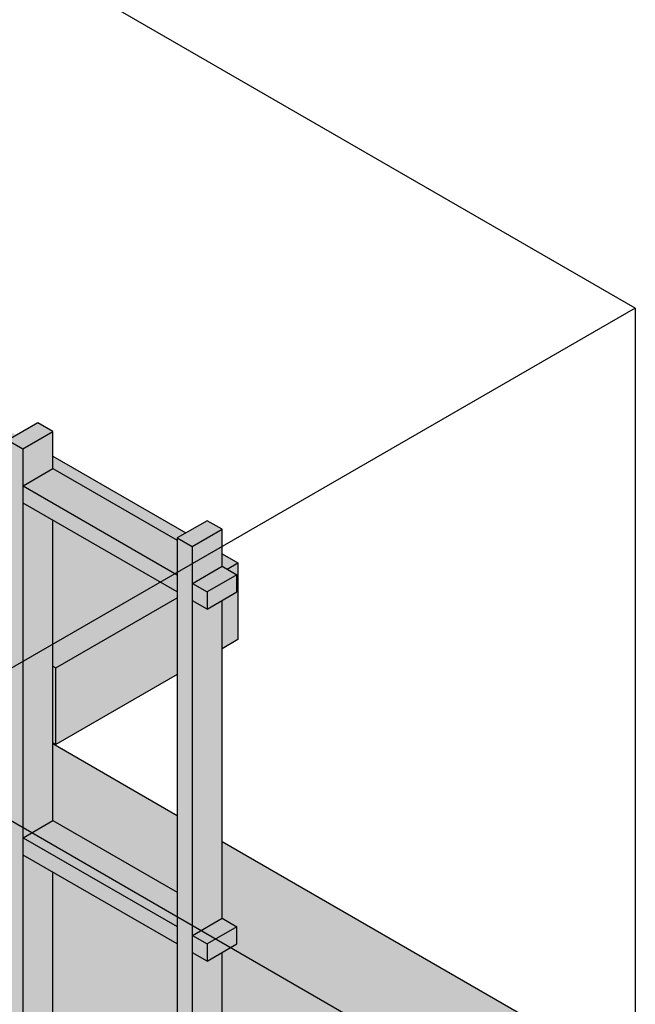
# Model space of a CAD drawing. Units: millimetres. Extents: x -2873 to 2874, y -2589 to 2589.
# Drawn here: x 1563 to 2874, y -1241 to 856 of the extents above; entities that cross this region are included whole.
import ezdxf

# ---------------------------------------------------------------- set-up
doc = ezdxf.new("R2010")
doc.units = ezdxf.units.MM

msp = doc.modelspace()

# ---------------------------------------------------------------- hatches: boundary and pattern name
at = {"lineweight": 5}
h = msp.add_hatch(color=9, dxfattribs=at)
h.paths.add_polyline_path([(1639.8, -524.9), (1898.4, -375.6), (1898.3, -363), (1633.4, -210.1), (1633.4, -521.2)], flags=0)
h.paths.add_polyline_path([(1538, -466.1), (1537.8, -154.9), (1273, -2), (1273, -313.1), (1537.8, -466)], flags=0)
h.paths.add_polyline_path([(2004.7, -314.3), (2027.4, -301.1), (1993.9, -281.8), (1993.9, -308.5), (1994.3, -308.2)], flags=0)
h.paths.add_polyline_path([(1898.4, -252.9), (1898.4, -247.9), (1916.8, -237.3), (1633.4, -73.7), (1633.4, -100.4), (1633.8, -100.1), (1898.3, -252.8)], flags=0)
h.paths.add_polyline_path([(1145.7, -239.6), (1145.7, 71.5), (880.5, 224.6), (880.5, -86.5), (960.1, -132.5)], flags=0)
h.paths.add_polyline_path([(1538, -44.8), (1538, -39.8), (1556.4, -29.2), (1273, 134.4), (1273, 107.8), (1273.4, 108), (1537.8, -44.7)], flags=0)
h.paths.add_polyline_path([(785, -31.4), (785, 279.7), (519.7, 432.9), (519.7, 121.8), (663, 39)], flags=0)
h.paths.add_polyline_path([(424.3, 176.9), (424.2, 488), (159, 641.1), (159, 330), (214.8, 297.9)], flags=0)
h.paths.add_polyline_path([(1145.7, 181.7), (1145.7, 186.7), (1164.1, 197.3), (880.5, 361.1), (880.5, 334.4), (880.9, 334.6), (1141.4, 184.2)], flags=0)
h.paths.add_polyline_path([(63.6, 385.1), (63.5, 696.3), (-201.7, 849.4), (-201.7, 538.3), (27.5, 406)], flags=0)
h.paths.add_polyline_path([(785, 389.9), (785, 394.9), (803.4, 405.6), (519.7, 569.3), (519.8, 543.1), (785, 390)], flags=0)
h.paths.add_polyline_path([(-297.1, 593.4), (-297.2, 904.5), (-562.4, 1057.6), (-562.4, 709.1), (-529.9, 727.8), (-415.8, 661.9)], flags=0)
h.paths.add_polyline_path([(424.3, 598.2), (424.3, 603.2), (442.7, 613.8), (159, 777.6), (159.1, 751.3), (424.2, 598.2)], flags=0)
h.paths.add_polyline_path([(-692.6, 700.5), (-692.6, 721.3), (-710.3, 710.7), (-693.5, 701)], flags=0)
h.paths.add_polyline_path([(-794, 772.2), (-693.3, 832.4), (-692.6, 831.9), (-692.6, 1132.8), (-794, 1191.4), (-794, 832.4)], flags=0)
h.paths.add_polyline_path([(63.6, 806.5), (63.6, 811.4), (82, 822.1), (-201.7, 985.8), (-201.6, 959.6), (63.5, 806.5)], flags=0)
h.paths.add_polyline_path([(-1050.4, 907), (-1050.4, 1335.7), (-1421.6, 1121.4), (-1116.9, 945.4)], flags=0)
h.paths.add_polyline_path([(-297.1, 1014.7), (-297.1, 1019.7), (-278.7, 1030.3), (-562.4, 1194.1), (-562.3, 1167.8), (-297.2, 1014.7)], flags=0)
h.paths.add_polyline_path([(-692.6, 1243), (-692.6, 1269.3), (-794, 1327.8), (-794, 1301.6)], flags=0)
h = msp.add_hatch(color=9, dxfattribs=at)
h.paths.add_polyline_path([(1639.8, -688.2), (1639.8, -524.9), (1633.4, -521.2), (1633.4, -684.5)], flags=0)
h.paths.add_polyline_path([(1538, -629.4), (1538, -466.1), (1273, -313.1), (1273, -476.4), (1410, -555.5)], flags=0)
h.paths.add_polyline_path([(1145.7, -402.9), (1145.7, -239.6), (880.5, -86.5), (880.5, -249.8), (1144, -401.9)], flags=0)
h.paths.add_polyline_path([(785, -194.7), (785, -31.4), (519.7, 121.8), (519.7, -41.5), (665.4, -125.6), (683.6, -115.1), (715.5, -133.5), (715.5, -137.6), (700.8, -146), (715.5, -154.5)], flags=0)
h.paths.add_polyline_path([(424.3, 13.6), (424.3, 176.9), (159, 330), (159, 166.7), (388.7, 34.1)], flags=0)
h.paths.add_polyline_path([(63.6, 221.8), (63.6, 385.1), (-201.7, 538.3), (-201.7, 375), (55.2, 226.7)], flags=0)
h.paths.add_polyline_path([(-297.1, 430.1), (-297.1, 593.4), (-529.9, 727.8), (-529.9, 564.5), (-342.1, 456.1)], flags=0)
h = msp.add_hatch(color=10, dxfattribs=at)
h.paths.add_polyline_path([(1193.1, -2372.2), (1962, -1928.3), (1145.7, -1457), (1145.7, -1453.6), (1063.4, -1501.1), (-1919.9, 221.3), (-1919.9, 374.4), (-1743.2, 476.4), (-1743.2, 627.5), (-2872.8, -24.8), (1161.3, -2353.9)], flags=0)
h.paths.add_polyline_path([(2025.6, -1891.6), (2873.5, -1402), (1993.9, -894.2), (1993.9, -1058), (1994.3, -1057.8), (2025.6, -1075.9), (2025.6, -1112.6), (1993.9, -1130.9), (1993.9, -1836.5), (2025.6, -1854.8)], flags=0)
h.paths.add_polyline_path([(1898.4, -1781.4), (1898.3, -1112.6), (1633.4, -959.7), (1633.4, -1628.4), (1695.9, -1664.4)], flags=0)
h.paths.add_polyline_path([(1538, -1573.3), (1537.8, -904.5), (1410, -830.7), (1410, -1185.7), (1418.3, -1190.5), (1418.3, -1227.2), (1410, -1232), (1410, -1352), (1472.2, -1387.9), (1472.2, -1424.7), (1376.4, -1480), (1472.2, -1535.3)], flags=0)
h.paths.add_polyline_path([(1281, -1424.9), (1282.7, -1423.9), (1273, -1418.2), (1273, -1420.3), (1279.2, -1423.9)], flags=0)
h.paths.add_polyline_path([(1314.6, -1332), (1314.6, -1287.1), (1275.7, -1309.6), (1307.2, -1327.8)], flags=0)
h.paths.add_polyline_path([(1314.6, -1115.3), (1314.6, -1052.4), (1314.2, -1052.6), (1273, -1028.8), (1273, -1091.3), (1314.2, -1115.1)], flags=0)
h.paths.add_polyline_path([(1898.4, -1002.4), (1898.4, -839), (1633.4, -686), (1633.4, -849.9), (1633.8, -849.7), (1898.3, -1002.4)], flags=0)
h.paths.add_polyline_path([(1538, -794.3), (1538, -630.9), (1273, -477.9), (1273, -529.1), (1409.7, -608), (1409.7, -644.7), (1410, -644.9), (1410, -720.4), (1537.8, -794.2)], flags=0)
h.paths.add_polyline_path([(27.6, -545.9), (27.6, -309.8), (-104.4, -233.6), (-104.4, -469.7)], flags=0)
h.paths.add_polyline_path([(-199.9, -414.6), (-199.9, -177.8), (-200.4, -178.1), (-465.2, -25.2), (-465.2, -261.4), (-200.4, -414.3)], flags=0)
h.paths.add_polyline_path([(1145.7, -414.4), (1145.7, -404.5), (880.5, -251.3), (880.5, -261.3), (1126.1, -403.1)], flags=0)
h.paths.add_polyline_path([(-560.6, -206.3), (-560.6, 30.5), (-561.1, 30.2), (-597.1, 50.9), (-597.1, -0.9), (-756.7, -93.1), (-597.1, -185.2)], flags=0)
h.paths.add_polyline_path([(785, -206.2), (785, -196.2), (699.5, -146.8), (690.8, -151.8), (779.3, -202.9)], flags=0)
h.paths.add_polyline_path([(27.6, -199.6), (27.6, -127.7), (-104.4, -51.4), (-104.4, -124.1), (-103.8, -123.7), (-40.2, -160.4)], flags=0)
h.paths.add_polyline_path([(655.5, -131.4), (664.1, -126.4), (519.7, -43.1), (519.7, -53), (629.4, -116.3)], flags=0)
h.paths.add_polyline_path([(-199.9, -68.2), (-199.9, 3.7), (-465.2, 156.8), (-464.9, 84.8), (-200.4, -67.9)], flags=0)
h.paths.add_polyline_path([(-794, -4.4), (-692.6, 54.2), (-692.6, 106.1), (-753.8, 141.4), (-794, 83.2), (-794, 22.3)], flags=0)
h.paths.add_polyline_path([(424.3, 2.1), (424.3, 12.1), (159, 165.2), (159, 114.1), (324.6, 18.5), (360.2, 39), (368.7, 34.1)], flags=0)
h.paths.add_polyline_path([(-37.8, 115.4), (-36, 116.5), (-104.4, 156), (-104.4, 153.9), (-38, 115.5)], flags=0)
h.paths.add_polyline_path([(-560.6, 140.1), (-560.6, 211.9), (-597.1, 233), (-597.1, 161.2), (-561.1, 140.4)], flags=0)
h.paths.add_polyline_path([(27.6, 189.9), (63.6, 210.7), (63.6, 220.3), (-201.7, 373.5), (-201.7, 322.3), (27.5, 190)], flags=0)
h.paths.add_polyline_path([(-199.9, 209), (-199.9, 211.1), (-201.7, 212.1), (-201.7, 210.1)], flags=0)
h.paths.add_polyline_path([(-692.6, 216.3), (-692.6, 229.7), (-699.2, 220.1)], flags=0)
h.paths.add_polyline_path([(-297.1, 265.2), (-297.1, 267.2), (-465.2, 364.2), (-465.2, 362.2)], flags=0)
h.paths.add_polyline_path([(-297.1, 377.4), (-297.1, 428.6), (-531.3, 563.8), (-562.4, 545.8), (-562.4, 530.6), (-298.4, 378.2)], flags=0)
h.paths.add_polyline_path([(-560.6, 417.3), (-560.6, 419.3), (-562.4, 420.4), (-562.4, 418.3)], flags=0)
for points in [[(1569.8, -58.2), (1633.4, -21.4), (1601.6, -3.1), (1538, -39.8), (1538.3, -40)], [(1569.8, -1665.1), (1569.8, -58.2), (1538, -39.8), (1538, -118.3), (1538.3, -118.5), (1538.3, -155.2), (1538, -155.2), (1538, -1646.8)], [(1569.8, -1665.1), (1633.4, -1628.4), (1633.4, -959.7), (1570.2, -923.2), (1570.2, -886.4), (1633.4, -849.7), (1633.4, -210.1), (1570.2, -173.6), (1570.2, -136.9), (1633.4, -100.1), (1633.4, -21.4), (1569.8, -58.2), (1569.8, -1617.2)], [(1898.3, -326.3), (1898.4, -326.2), (1898.4, -252.9), (1633.8, -100.1), (1570.2, -136.9), (1818.1, -280)], [(1898.3, -363), (1898.3, -326.3), (1570.2, -136.9), (1570.2, -173.6), (1859.4, -340.6)], [(1930.3, -266.3), (1993.9, -229.5), (1961.9, -211.3), (1898.4, -247.9), (1906, -252.3)], [(1930.3, -1873.2), (1993.9, -1836.5), (1993.9, -1130.9), (1962, -1149.4), (1930.7, -1131.3), (1930.7, -1094.5), (1993.9, -1057.8), (1993.8, -381.4), (1962, -399.8), (1930.7, -381.7), (1930.7, -345), (1993.9, -308.2), (1993.9, -229.5), (1930.3, -266.3), (1930.3, -1799.7)], [(1930.3, -1873.2), (1930.3, -266.3), (1898.4, -247.9), (1898.4, -1854.9)], [(1962, -363.1), (2025.6, -326.3), (1994.3, -308.2), (1930.7, -345), (1941.1, -351)], [(1962, -399.8), (2025.6, -363.1), (2025.6, -326.3), (1962, -363.1)], [(1898.3, -363), (1898.4, -363), (1898.3, -340.6)], [(1962, -399.8), (1962, -363.1), (1930.7, -345), (1930.7, -381.7)], [(1898.3, -1075.8), (1898.4, -1075.8), (1898.4, -1002.4), (1633.8, -849.7), (1570.2, -886.4), (1818.1, -1029.5)], [(1898.3, -1112.6), (1898.3, -1075.8), (1570.2, -886.4), (1570.2, -923.2), (1859.4, -1090.1)], [(1962, -1112.6), (2025.6, -1075.9), (1994.3, -1057.8), (1930.7, -1094.5), (1941.1, -1100.5)], [(1898.3, -1112.6), (1898.4, -1112.5), (1898.3, -1090.1)], [(1962, -1149.4), (2025.6, -1112.6), (2025.6, -1075.9), (1962, -1112.6)], [(1962, -1149.4), (1962, -1112.6), (1930.7, -1094.5), (1930.7, -1131.3)]]:
    msp.add_hatch(color=31).paths.add_polyline_path(points, flags=0)
h = msp.add_hatch(color=9, dxfattribs=at)
h.paths.add_polyline_path([(1639.8, -688.2), (1898.4, -538.9), (1898.3, -375.7), (1639.8, -524.9)], flags=0)
h.paths.add_polyline_path([(1993.9, -483.8), (2027.4, -464.4), (2027.4, -301.1), (2004.7, -314.3), (2025.6, -326.3), (2025.6, -363.1), (1993.9, -381.4), (1993.9, -399.8)], flags=0)

# ---------------------------------------------------------------- linework, layer by layer
for p, q in [((2873.5, 241.7), (-1192.4, 2589.1)), ((2873.5, -1618.3), (-1192.4, 729.1)), ((2873.5, 241.7), (1193.1, -728.5)), ((2873.5, 241.7), (2873.5, -1618.3))]:
    msp.add_line(p, q)
at = {"color": 250}
for p, q in [((1601.6, -3.1), (1538, -39.8)), ((1633.4, -21.4), (1601.6, -3.1)), ((1538, -39.8), (1569.8, -58.2)), ((1569.8, -58.2), (1633.4, -21.4)), ((1633.4, -100.4), (1633.4, -21.4)), ((1569.8, -58.2), (1569.8, -1665.1)), ((1633.4, -73.7), (1916.8, -237.3)), ((1570.2, -136.9), (1633.8, -100.1)), ((1633.8, -100.1), (1898.4, -252.9)), ((1570.2, -173.6), (1570.2, -136.9)), ((1570.2, -136.9), (1898.3, -326.3)), ((1898.3, -363), (1570.2, -173.6)), ((1633.4, -849.9), (1633.4, -210.1)), ((1962.1, -211.2), (1898.4, -247.9)), ((1930.3, -266.3), (1993.9, -229.5)), ((1993.9, -229.5), (1962.1, -211.2)), ((1993.9, -308.5), (1993.9, -229.5)), ((1898.4, -247.9), (1930.3, -266.3)), ((1898.4, -247.9), (1898.4, -1854.9)), ((1930.3, -266.3), (1930.3, -1873.2)), ((1993.9, -281.8), (2027.4, -301.1)), ((1930.7, -345), (1994.3, -308.2)), ((1994.3, -308.2), (2025.6, -326.3)), ((2004.7, -314.3), (2027.4, -301.1)), ((2027.4, -301.1), (2027.4, -464.4)), ((1898.3, -326.3), (1898.3, -363)), ((2025.6, -326.3), (1962, -363.1)), ((2025.6, -363.1), (2025.6, -326.3)), ((1930.7, -381.7), (1930.7, -345)), ((1930.7, -345), (1962, -363.1)), ((1639.8, -524.9), (1898.4, -375.6)), ((1962, -399.8), (2025.6, -363.1)), ((1962, -363.1), (1962, -399.8)), ((1962, -399.8), (1930.7, -381.7)), ((1993.9, -1058), (1993.9, -381.4)), ((2027.4, -464.4), (1993.9, -483.8)), ((1633.4, -521.2), (1639.8, -524.9)), ((1639.8, -688.2), (1639.8, -524.9)), ((1898.4, -538.9), (1639.8, -688.2)), ((1639.8, -688.2), (1633.4, -684.5)), ((1570.2, -886.4), (1633.8, -849.7)), ((1633.8, -849.7), (1898.4, -1002.4)), ((1570.2, -923.2), (1570.2, -886.4)), ((1570.2, -886.4), (1898.3, -1075.8)), ((1898.3, -1112.6), (1570.2, -923.2)), ((1633.4, -1628.4), (1633.4, -959.7)), ((1930.7, -1094.5), (1994.3, -1057.8)), ((1994.3, -1057.8), (2025.6, -1075.9)), ((1898.3, -1075.8), (1898.3, -1112.6)), ((2025.6, -1075.9), (1962, -1112.6)), ((2025.6, -1112.6), (2025.6, -1075.9)), ((1930.7, -1131.3), (1930.7, -1094.5)), ((1930.7, -1094.5), (1962, -1112.6)), ((1962, -1149.4), (1930.7, -1131.3)), ((1962, -1149.4), (2025.6, -1112.6)), ((1962, -1112.6), (1962, -1149.4)), ((1993.9, -1836.5), (1993.9, -1130.9))]:
    msp.add_line(p, q, dxfattribs=at)
at = {"color": 7}
for p, q in [((1633.4, -686), (1898.4, -839)), ((1993.9, -894.2), (2873.5, -1402))]:
    msp.add_line(p, q, dxfattribs=at)

doc.saveas('drawing.dxf')
